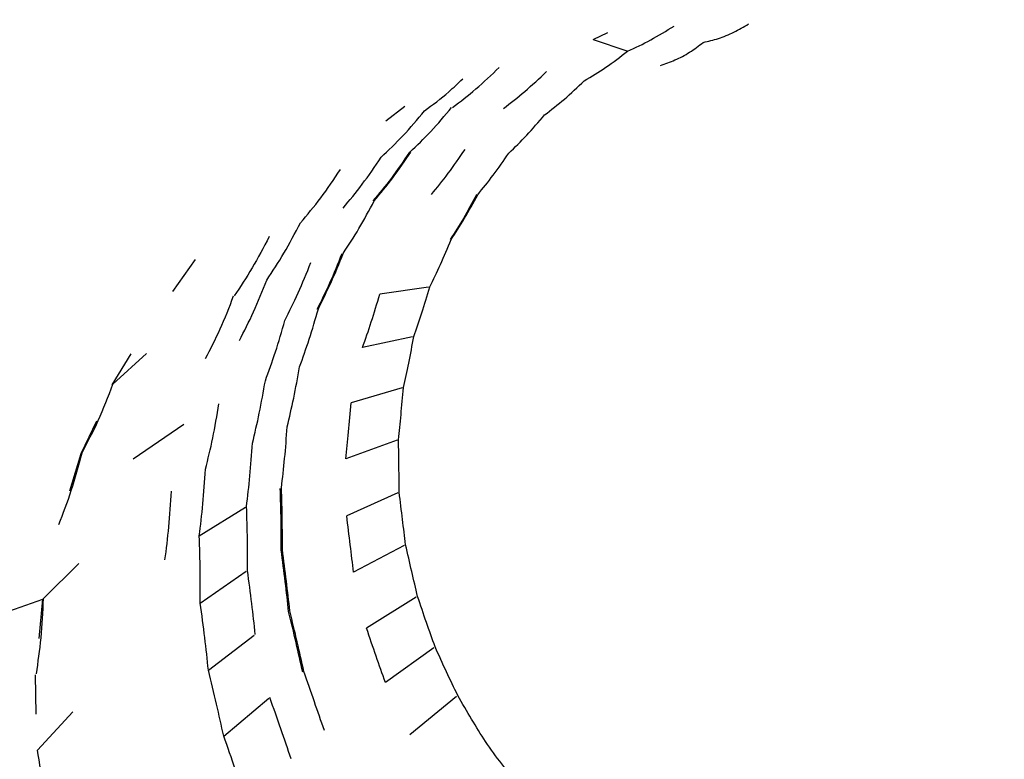
# Model space of a CAD drawing. Units: inches. Extents: x 2.6 to 47.6, y -20.6 to -0.8.
# Drawn here: x 19.4 to 20.2, y -9.2 to -8.6 of the extents above; entities that cross this region are included whole.
import ezdxf

# ---------------------------------------------------------------- set-up
doc = ezdxf.new("R2010")
doc.units = ezdxf.units.IN
doc.header["$MEASUREMENT"] = 0
doc.linetypes.add('AI-Linetype-0', pattern=[0.8, 0.5, -0.1, 0.1, -0.1])
doc.linetypes.add('AI-Linetype-1', pattern=[0.8, 0.5, -0.1, 0.1, -0.1])
doc.layers.add('line art', color=7, linetype='Continuous', lineweight=0)

# ---------------------------------------------------------------- blocks, each defined once
blk = doc.blocks.new('Block_4')
at = {"layer": 'line art', "color": 7, "lineweight": 25}
for p, q in [((19.88767, -8.65636), (19.89906, -8.65085)), ((19.88767, -8.65636), (19.91359, -8.66502)), ((19.72763, -8.71917), (19.74221, -8.70781)), ((19.56321, -8.85092), (19.58066, -8.82631)), ((19.76061, -8.8476), (19.7229, -8.85302)), ((19.74822, -8.88595), (19.70955, -8.89433)), ((19.5162, -8.92309), (19.53102, -8.89925)), ((19.51683, -8.92252), (19.54285, -8.89891)), ((19.74008, -8.92552), (19.70079, -8.93694)), ((19.49233, -8.97617), (19.50434, -8.95081)), ((19.53254, -8.98017), (19.5717, -8.95363)), ((19.73628, -8.96586), (19.69669, -8.9804)), ((19.48347, -9.00501), (19.49233, -8.97617)), ((19.73687, -9.00654), (19.69732, -9.02421)), ((19.58349, -9.03982), (19.61911, -9.0176)), ((19.74182, -9.04712), (19.70266, -9.06792)), ((19.49046, -9.06106), (19.46331, -9.08814)), ((19.58423, -9.0917), (19.61982, -9.06712)), ((19.41772, -9.10437), (19.46266, -9.0888)), ((19.46003, -9.11896), (19.46266, -9.0888)), ((19.7511, -9.08714), (19.71266, -9.11102)), ((19.59056, -9.14345), (19.62585, -9.11652)), ((19.7646, -9.12617), (19.72719, -9.15307)), ((19.45771, -9.17747), (19.45716, -9.14712)), ((19.60239, -9.19449), (19.63715, -9.16524)), ((19.78217, -9.16378), (19.74612, -9.19358)), ((19.48591, -9.17568), (19.45867, -9.20521))]:
    blk.add_line(p, q, dxfattribs=at)
for radius in [2.46063, 2.38189, 2.3622, 2.33205, 2.26378, 2.20565, 2.19277, 2.1748, 2.15519, 2.1458, 2.1063, 2.1063, 2.08633, 2.0759, 1.63386]:
    blk.add_circle((19.71741, -9.80605), radius, dxfattribs=at)
at = {"layer": 'line art', "color": 7, "linetype": 'AI-Linetype-1', "lineweight": 25}
blk.add_circle((19.71741, -9.80605), 2.1063, dxfattribs=at)
at = {"layer": 'line art', "color": 7, "linetype": 'AI-Linetype-0', "lineweight": 25}
blk.add_circle((19.71741, -9.80605), 1.79134, dxfattribs=at)
at = {"layer": 'line art', "color": 7, "lineweight": 25}
for points, knots in [([(17.35898, -9.80605), (17.35898, -8.50352), (18.41488, -7.44761), (19.71741, -7.44761), (21.01994, -7.44761), (22.07585, -8.50352), (22.07585, -9.80605), (22.07585, -11.10858), (21.01994, -12.16449), (19.71741, -12.16449), (18.41488, -12.16449), (17.35898, -11.10858), (17.35898, -9.80605)], [0, 0, 0, 0, 1, 1, 1, 2, 2, 2, 3, 3, 3, 4, 4, 4, 4]), ([(17.98159, -10.60582), (18.01323, -10.66896), (18.04487, -10.73209), (18.08079, -10.79277), (18.11682, -10.85365), (18.15716, -10.91205), (18.20033, -10.96822), (18.24337, -11.02421), (18.28922, -11.07798), (18.33803, -11.12894), (18.38754, -11.18063), (18.44009, -11.22942), (18.49517, -11.27517), (18.55042, -11.32106), (18.6082, -11.36387), (18.66819, -11.40334), (18.728, -11.44269), (18.79, -11.47871), (18.85386, -11.51106), (18.9177, -11.54339), (18.9834, -11.57204), (19.05048, -11.59697), (19.11777, -11.62198), (19.18644, -11.64324), (19.2561, -11.66062), (19.32553, -11.67795), (19.39592, -11.69143), (19.46686, -11.70081), (19.53782, -11.7102), (19.60931, -11.71549), (19.68087, -11.71682), (19.75266, -11.71815), (19.82452, -11.71548), (19.89601, -11.70882), (19.96728, -11.70219), (20.03818, -11.6916), (20.10824, -11.67697), (20.17825, -11.66234), (20.24743, -11.64368), (20.31535, -11.62126), (20.38349, -11.59876), (20.45038, -11.57248), (20.5156, -11.54256), (20.58062, -11.51273), (20.64398, -11.4793), (20.70522, -11.44233), (20.76641, -11.4054), (20.82547, -11.36493), (20.88211, -11.32133), (20.93893, -11.27759), (20.99331, -11.23069), (21.04492, -11.18092), (21.09637, -11.1313), (21.14507, -11.07883), (21.1906, -11.02373), (21.23613, -10.96863), (21.27849, -10.9109), (21.31753, -10.85102), (21.35668, -10.79094), (21.39249, -10.72868), (21.42473, -10.66463), (21.45687, -10.60078), (21.48546, -10.53513), (21.51019, -10.46807), (21.53491, -10.40102), (21.55577, -10.33254), (21.57278, -10.26313), (21.58984, -10.19349), (21.60302, -10.12292), (21.61225, -10.05182), (21.62144, -9.98095), (21.62671, -9.90956), (21.62784, -9.83811), (21.62907, -9.76092), (21.62547, -9.68366), (21.61728, -9.60689), (21.60905, -9.52984), (21.5962, -9.45329), (21.5788, -9.37778), (21.56146, -9.30255), (21.53961, -9.22835), (21.51327, -9.15579), (21.4933, -9.10079), (21.47075, -9.04672), (21.44579, -8.9938), (21.42083, -8.94087), (21.39347, -8.88908), (21.36374, -8.83867), (21.32733, -8.77692), (21.28737, -8.71726), (21.24423, -8.66), (21.20095, -8.60256), (21.15446, -8.54754), (21.10506, -8.49527), (21.05581, -8.44317), (21.00366, -8.3938), (20.94885, -8.3476), (20.89409, -8.30145), (20.83668, -8.25845), (20.77706, -8.21876), (20.71726, -8.17895), (20.65525, -8.14246), (20.59139, -8.10953), (20.52774, -8.0767), (20.46227, -8.0474), (20.39533, -8.02195), (20.32846, -7.99653), (20.26013, -7.97495), (20.19082, -7.95722), (20.1213, -7.93943), (20.05078, -7.92551), (19.97971, -7.91555), (19.90886, -7.90562), (19.83746, -7.89962), (19.76595, -7.89773), (19.69449, -7.89585), (19.62294, -7.89808), (19.55172, -7.90425), (19.48029, -7.91045), (19.4092, -7.92062), (19.33889, -7.9347), (19.2688, -7.94874), (19.19949, -7.96667), (19.13144, -7.98852), (19.06341, -8.01037), (18.99664, -8.03614), (18.93151, -8.06551), (18.86617, -8.09499), (18.80247, -8.12809), (18.7408, -8.16464), (18.67933, -8.20107), (18.61988, -8.24091), (18.56291, -8.28403), (18.5059, -8.3272), (18.45137, -8.37365), (18.39959, -8.42297), (18.34765, -8.47246), (18.29847, -8.52484), (18.25235, -8.57979), (18.20637, -8.63456), (18.16343, -8.6919), (18.12394, -8.75151), (18.08445, -8.81111), (18.0484, -8.87298), (18.01589, -8.93666), (17.98328, -9.00054), (17.95422, -9.06623), (17.9289, -9.13333), (17.90366, -9.20022), (17.88213, -9.26852), (17.86459, -9.33783), (17.84704, -9.40719), (17.83348, -9.47757), (17.82388, -9.54847), (17.81424, -9.6196), (17.80857, -9.69126), (17.80689, -9.76302), (17.80521, -9.83456), (17.80748, -9.9062), (17.81393, -9.97745), (17.82048, -10.04966), (17.83132, -10.12147), (17.84588, -10.19256), (17.86049, -10.2639), (17.87884, -10.33451), (17.90213, -10.40338), (17.92534, -10.47202), (17.95347, -10.53892), (17.98159, -10.60582)], [0, 0, 0, 0, 1, 1, 1, 2, 2, 2, 3, 3, 3, 4, 4, 4, 5, 5, 5, 6, 6, 6, 7, 7, 7, 8, 8, 8, 9, 9, 9, 10, 10, 10, 11, 11, 11, 12, 12, 12, 13, 13, 13, 14, 14, 14, 15, 15, 15, 16, 16, 16, 17, 17, 17, 18, 18, 18, 19, 19, 19, 20, 20, 20, 21, 21, 21, 22, 22, 22, 23, 23, 23, 24, 24, 24, 25, 25, 25, 26, 26, 26, 27, 27, 27, 28, 28, 28, 29, 29, 29, 30, 30, 30, 31, 31, 31, 32, 32, 32, 33, 33, 33, 34, 34, 34, 35, 35, 35, 36, 36, 36, 37, 37, 37, 38, 38, 38, 39, 39, 39, 40, 40, 40, 41, 41, 41, 42, 42, 42, 43, 43, 43, 44, 44, 44, 45, 45, 45, 46, 46, 46, 47, 47, 47, 48, 48, 48, 49, 49, 49, 50, 50, 50, 51, 51, 51, 52, 52, 52, 53, 53, 53, 54, 54, 54, 55, 55, 55, 56, 56, 56, 56]), ([(17.98968, -10.60209), (17.98849, -10.59949), (17.9873, -10.59689), (17.98611, -10.59429), (17.95656, -10.52951), (17.9308, -10.46293), (17.90879, -10.39516), (17.88671, -10.32717), (17.86841, -10.25798), (17.854, -10.18798), (17.83965, -10.1182), (17.82917, -10.04761), (17.82277, -9.97665), (17.81639, -9.90572), (17.81408, -9.83442), (17.81573, -9.76322), (17.81739, -9.69179), (17.82303, -9.62046), (17.83261, -9.54965), (17.84216, -9.47908), (17.85563, -9.40902), (17.87309, -9.33998), (17.89052, -9.27098), (17.91194, -9.20298), (17.93704, -9.13638), (17.96222, -9.06957), (17.99111, -9.00417), (18.02354, -8.94056), (18.05587, -8.87716), (18.09173, -8.81554), (18.131, -8.75619), (18.17028, -8.69681), (18.213, -8.63969), (18.25873, -8.58511), (18.30461, -8.53036), (18.35353, -8.47816), (18.4052, -8.42884), (18.45671, -8.37967), (18.51095, -8.33336), (18.56767, -8.29032), (18.62436, -8.24729), (18.68353, -8.20752), (18.74471, -8.17115), (18.80609, -8.13466), (18.86949, -8.10159), (18.93453, -8.07213), (18.99936, -8.04276), (19.06583, -8.01699), (19.13356, -7.99511), (19.20134, -7.97321), (19.27039, -7.95522), (19.34022, -7.9411), (19.41027, -7.92694), (19.48111, -7.91668), (19.5523, -7.91039), (19.62326, -7.90411), (19.69458, -7.90177), (19.76579, -7.90354), (19.8371, -7.90531), (19.90831, -7.9112), (19.97897, -7.92102), (20.04986, -7.93087), (20.12018, -7.94468), (20.18953, -7.96236), (20.25865, -7.97999), (20.3268, -8.00147), (20.39349, -8.0268), (20.46024, -8.05216), (20.52554, -8.08139), (20.589, -8.11415), (20.65266, -8.14702), (20.71448, -8.18344), (20.77409, -8.22319), (20.8335, -8.26282), (20.89071, -8.30577), (20.94526, -8.35187), (20.99983, -8.39799), (21.05174, -8.44728), (21.10074, -8.4993), (21.1499, -8.55148), (21.19614, -8.60641), (21.23918, -8.66374), (21.28208, -8.7209), (21.32179, -8.78045), (21.35797, -8.84207), (21.38749, -8.89235), (21.41466, -8.944), (21.43943, -8.99678), (21.4642, -9.04956), (21.48657, -9.10346), (21.50637, -9.1583), (21.53247, -9.2306), (21.55412, -9.30454), (21.57127, -9.37948), (21.58849, -9.45471), (21.60118, -9.53096), (21.60927, -9.6077), (21.61733, -9.68416), (21.62082, -9.76111), (21.61952, -9.83797), (21.61832, -9.90911), (21.61301, -9.98017), (21.6038, -10.05071), (21.59456, -10.12148), (21.58138, -10.19173), (21.56435, -10.26104), (21.54738, -10.33013), (21.52657, -10.39828), (21.50193, -10.46502), (21.47728, -10.53176), (21.4488, -10.59709), (21.41679, -10.66063), (21.38467, -10.72437), (21.34902, -10.78633), (21.31003, -10.84612), (21.27116, -10.90571), (21.22899, -10.96316), (21.18366, -11.018), (21.13834, -11.07283), (21.08986, -11.12505), (21.03865, -11.17443), (20.98728, -11.22396), (20.93315, -11.27064), (20.8766, -11.31417), (20.82023, -11.35756), (20.76145, -11.39783), (20.70055, -11.43459), (20.6396, -11.47138), (20.57654, -11.50466), (20.51183, -11.53435), (20.44691, -11.56413), (20.38035, -11.59029), (20.31253, -11.61269), (20.24493, -11.63501), (20.17608, -11.65359), (20.1064, -11.66814), (20.03667, -11.68271), (19.9661, -11.69326), (19.89517, -11.69987), (19.82401, -11.7065), (19.75249, -11.70916), (19.68104, -11.70784), (19.60982, -11.70653), (19.53866, -11.70126), (19.46804, -11.69192), (19.39743, -11.68259), (19.32736, -11.66918), (19.25826, -11.65194), (19.18893, -11.63464), (19.12057, -11.61348), (19.05359, -11.58859), (18.98683, -11.56378), (18.92143, -11.53527), (18.85789, -11.50309), (18.79433, -11.4709), (18.73262, -11.43505), (18.67309, -11.39589), (18.61338, -11.3566), (18.55586, -11.31399), (18.50087, -11.26831), (18.44605, -11.22278), (18.39374, -11.17421), (18.34446, -11.12277), (18.29588, -11.07205), (18.25024, -11.01853), (18.20741, -10.9628), (18.16444, -10.90689), (18.12429, -10.84876), (18.08842, -10.78817), (18.05267, -10.72777), (18.02118, -10.66493), (17.98968, -10.60209)], [0, 0, 0, 0, 1, 1, 1, 2, 2, 2, 3, 3, 3, 4, 4, 4, 5, 5, 5, 6, 6, 6, 7, 7, 7, 8, 8, 8, 9, 9, 9, 10, 10, 10, 11, 11, 11, 12, 12, 12, 13, 13, 13, 14, 14, 14, 15, 15, 15, 16, 16, 16, 17, 17, 17, 18, 18, 18, 19, 19, 19, 20, 20, 20, 21, 21, 21, 22, 22, 22, 23, 23, 23, 24, 24, 24, 25, 25, 25, 26, 26, 26, 27, 27, 27, 28, 28, 28, 29, 29, 29, 30, 30, 30, 31, 31, 31, 32, 32, 32, 33, 33, 33, 34, 34, 34, 35, 35, 35, 36, 36, 36, 37, 37, 37, 38, 38, 38, 39, 39, 39, 40, 40, 40, 41, 41, 41, 42, 42, 42, 43, 43, 43, 44, 44, 44, 45, 45, 45, 46, 46, 46, 47, 47, 47, 48, 48, 48, 49, 49, 49, 50, 50, 50, 51, 51, 51, 52, 52, 52, 53, 53, 53, 54, 54, 54, 55, 55, 55, 56, 56, 56, 57, 57, 57, 57]), ([(18.58426, -10.02374), (18.61757, -10.0924), (18.65088, -10.16107), (18.6912, -10.22603), (18.73152, -10.291), (18.77885, -10.35226), (18.83066, -10.40956), (18.8824, -10.46678), (18.93861, -10.52005), (18.99887, -10.56859), (19.05912, -10.61714), (19.12342, -10.66096), (19.19085, -10.69928), (19.25831, -10.73763), (19.32891, -10.77046), (19.40158, -10.79754), (19.47425, -10.82462), (19.54899, -10.84593), (19.62479, -10.86095), (19.70059, -10.87596), (19.77746, -10.88467), (19.85428, -10.88722), (19.93109, -10.88978), (20.00787, -10.88617), (20.08348, -10.87618), (20.15913, -10.8662), (20.23361, -10.84983), (20.30596, -10.82757), (20.37831, -10.80532), (20.44851, -10.77716), (20.51547, -10.74329), (20.58244, -10.7094), (20.64616, -10.66979), (20.70589, -10.62522), (20.76562, -10.58065), (20.82135, -10.53113), (20.87211, -10.47716), (20.9229, -10.42317), (20.96872, -10.36473), (21.00913, -10.30284), (21.04954, -10.24095), (21.08454, -10.17561), (21.11342, -10.10761), (21.14232, -10.03955), (21.16508, -9.96882), (21.18164, -9.89652), (21.1982, -9.82421), (21.20856, -9.75033), (21.21232, -9.67587), (21.21608, -9.60134), (21.21323, -9.52622), (21.20406, -9.45157), (21.19489, -9.37692), (21.17939, -9.30273), (21.15759, -9.23014), (21.14397, -9.18477), (21.12787, -9.14001), (21.10947, -9.09609), (21.09107, -9.05218), (21.07037, -9.00909), (21.04738, -8.96709), (21.01051, -8.89974), (20.96778, -8.83519), (20.91999, -8.77432), (20.8722, -8.71345), (20.81935, -8.65626), (20.76199, -8.60375), (20.70458, -8.5512), (20.64266, -8.50335), (20.57726, -8.46069), (20.51187, -8.41803), (20.44301, -8.38057), (20.37156, -8.34908), (20.30014, -8.3176), (20.22613, -8.2921), (20.1507, -8.27266), (20.07526, -8.25321), (19.99841, -8.23984), (19.92121, -8.23295), (19.84412, -8.22607), (19.76669, -8.22566), (19.69002, -8.23143), (19.61334, -8.2372), (19.53742, -8.24915), (19.46338, -8.26736), (19.38947, -8.28553), (19.31743, -8.30994), (19.24818, -8.33999), (19.17893, -8.37005), (19.11247, -8.40575), (19.04987, -8.44683), (18.98735, -8.48785), (18.92869, -8.53424), (18.87453, -8.58514), (18.82037, -8.63604), (18.77073, -8.69146), (18.7265, -8.75079), (18.6823, -8.81008), (18.64352, -8.87327), (18.61048, -8.93934), (18.57743, -9.00541), (18.55014, -9.07434), (18.52919, -9.1453), (18.50824, -9.21622), (18.49364, -9.28915), (18.48546, -9.36296), (18.47729, -9.43676), (18.47555, -9.51144), (18.47998, -9.58615), (18.4844, -9.66081), (18.49499, -9.7355), (18.5134, -9.80844), (18.53181, -9.88138), (18.55803, -9.95256), (18.58426, -10.02374)], [0, 0, 0, 0, 1, 1, 1, 2, 2, 2, 3, 3, 3, 4, 4, 4, 5, 5, 5, 6, 6, 6, 7, 7, 7, 8, 8, 8, 9, 9, 9, 10, 10, 10, 11, 11, 11, 12, 12, 12, 13, 13, 13, 14, 14, 14, 15, 15, 15, 16, 16, 16, 17, 17, 17, 18, 18, 18, 19, 19, 19, 20, 20, 20, 21, 21, 21, 22, 22, 22, 23, 23, 23, 24, 24, 24, 25, 25, 25, 26, 26, 26, 27, 27, 27, 28, 28, 28, 29, 29, 29, 30, 30, 30, 31, 31, 31, 32, 32, 32, 33, 33, 33, 34, 34, 34, 35, 35, 35, 36, 36, 36, 37, 37, 37, 38, 38, 38, 38]), ([(18.58599, -10.02206), (18.55985, -9.95091), (18.53371, -9.87975), (18.51539, -9.80684), (18.49707, -9.73394), (18.48657, -9.65928), (18.48224, -9.58465), (18.47791, -9.51), (18.47975, -9.43538), (18.48802, -9.36165), (18.4963, -9.28791), (18.51101, -9.21505), (18.53206, -9.14421), (18.5531, -9.07337), (18.58049, -9.00455), (18.61362, -8.93862), (18.64676, -8.87268), (18.68563, -8.80963), (18.72992, -8.75049), (18.7742, -8.69137), (18.8239, -8.63616), (18.87809, -8.58548), (18.93229, -8.5348), (18.99098, -8.48865), (19.05353, -8.44788), (19.11607, -8.40711), (19.18246, -8.37173), (19.25162, -8.342), (19.32077, -8.31228), (19.3927, -8.28821), (19.46646, -8.27039), (19.54024, -8.25257), (19.61586, -8.24099), (19.69219, -8.23557), (19.76853, -8.23015), (19.84557, -8.23089), (19.92225, -8.23804), (19.99893, -8.2452), (20.07523, -8.25876), (20.15012, -8.27829), (20.225, -8.29782), (20.29845, -8.32333), (20.36936, -8.35469), (20.44026, -8.38605), (20.50861, -8.42327), (20.57356, -8.46558), (20.63852, -8.5079), (20.70007, -8.55532), (20.7572, -8.60737), (20.81433, -8.65942), (20.86702, -8.71609), (20.91474, -8.77642), (20.96245, -8.83675), (21.00519, -8.90074), (21.04212, -8.96754), (21.06518, -9.00925), (21.08597, -9.05205), (21.10448, -9.09569), (21.12298, -9.13933), (21.13919, -9.18382), (21.15295, -9.22894), (21.17498, -9.30121), (21.19071, -9.3751), (21.20013, -9.44949), (21.20955, -9.52388), (21.21266, -9.59877), (21.20915, -9.6731), (21.20564, -9.74743), (21.19552, -9.82122), (21.17919, -9.89344), (21.16286, -9.96566), (21.14032, -10.03631), (21.11164, -10.10432), (21.08296, -10.17232), (21.04814, -10.23767), (21.00791, -10.29958), (20.96767, -10.36148), (20.92203, -10.41995), (20.8714, -10.47397), (20.82077, -10.52799), (20.76517, -10.57757), (20.70556, -10.6222), (20.64595, -10.66683), (20.58234, -10.7065), (20.51548, -10.74045), (20.44861, -10.7744), (20.37848, -10.80262), (20.30621, -10.82494), (20.23394, -10.84727), (20.15952, -10.8637), (20.08395, -10.87375), (20.00839, -10.8838), (19.93166, -10.88747), (19.85489, -10.88497), (19.77813, -10.88247), (19.70131, -10.87381), (19.62556, -10.85884), (19.54979, -10.84388), (19.47509, -10.8226), (19.40247, -10.79556), (19.32984, -10.76852), (19.25929, -10.73571), (19.19187, -10.6974), (19.12446, -10.65909), (19.06018, -10.61527), (18.99996, -10.56672), (18.93973, -10.51817), (18.88355, -10.46489), (18.83186, -10.40765), (18.78013, -10.35038), (18.73289, -10.28916), (18.69266, -10.22424), (18.65243, -10.15931), (18.61921, -10.09069), (18.58599, -10.02206)], [0, 0, 0, 0, 1, 1, 1, 2, 2, 2, 3, 3, 3, 4, 4, 4, 5, 5, 5, 6, 6, 6, 7, 7, 7, 8, 8, 8, 9, 9, 9, 10, 10, 10, 11, 11, 11, 12, 12, 12, 13, 13, 13, 14, 14, 14, 15, 15, 15, 16, 16, 16, 17, 17, 17, 18, 18, 18, 19, 19, 19, 20, 20, 20, 21, 21, 21, 22, 22, 22, 23, 23, 23, 24, 24, 24, 25, 25, 25, 26, 26, 26, 27, 27, 27, 28, 28, 28, 29, 29, 29, 30, 30, 30, 31, 31, 31, 32, 32, 32, 33, 33, 33, 34, 34, 34, 35, 35, 35, 36, 36, 36, 37, 37, 37, 38, 38, 38, 38]), ([(19.91426, -8.66531), (19.92018, -8.66261), (19.92609, -8.65991), (19.93208, -8.65669), (19.93806, -8.65346), (19.94412, -8.64971), (19.95017, -8.64597)], [0, 0, 0, 0, 1, 1, 1, 2, 2, 2, 2]), ([(19.97261, -8.65863), (19.97653, -8.6577), (19.98044, -8.65677), (19.98427, -8.65556), (19.98838, -8.65427), (19.99239, -8.65266), (19.99623, -8.65075), (20.00013, -8.64882), (20.00385, -8.64659), (20.00757, -8.64435)], [0, 0, 0, 0, 1, 1, 1, 2, 2, 2, 3, 3, 3, 3]), ([(19.88078, -8.68829), (19.88631, -8.68497), (19.89184, -8.68165), (19.89742, -8.67782), (19.903, -8.67399), (19.90863, -8.66965), (19.91426, -8.66531)], [0, 0, 0, 0, 1, 1, 1, 2, 2, 2, 2]), ([(19.93954, -8.67646), (19.94331, -8.67513), (19.94709, -8.6738), (19.95075, -8.6722), (19.95468, -8.67049), (19.95848, -8.66848), (19.96207, -8.66619), (19.96573, -8.66386), (19.96917, -8.66125), (19.97261, -8.65863)], [0, 0, 0, 0, 1, 1, 1, 2, 2, 2, 3, 3, 3, 3]), ([(19.77911, -8.70882), (19.78511, -8.70429), (19.7911, -8.69975), (19.79709, -8.69461), (19.80308, -8.68947), (19.80906, -8.68371), (19.81504, -8.67796)], [0, 0, 0, 0, 1, 1, 1, 2, 2, 2, 2]), ([(19.81843, -8.70959), (19.82393, -8.70539), (19.82943, -8.70119), (19.83495, -8.69645), (19.84046, -8.69171), (19.846, -8.68643), (19.85154, -8.68115)], [0, 0, 0, 0, 1, 1, 1, 2, 2, 2, 2]), ([(19.75743, -8.71144), (19.7637, -8.70682), (19.76997, -8.7022), (19.77619, -8.69673), (19.77977, -8.69358), (19.78334, -8.69015), (19.78691, -8.68672)], [0, 0, 0, 0, 1, 1, 1, 2, 2, 2, 2]), ([(19.85011, -8.71464), (19.85519, -8.71074), (19.86027, -8.70685), (19.86538, -8.70246), (19.87049, -8.69807), (19.87564, -8.69318), (19.88078, -8.68829)], [0, 0, 0, 0, 1, 1, 1, 2, 2, 2, 2]), ([(19.72388, -8.7473), (19.72953, -8.74197), (19.73519, -8.73664), (19.74078, -8.73066), (19.74637, -8.72469), (19.7519, -8.71806), (19.75743, -8.71144)], [0, 0, 0, 0, 1, 1, 1, 2, 2, 2, 2]), ([(19.74603, -8.74334), (19.75149, -8.73822), (19.75694, -8.7331), (19.76232, -8.72735), (19.76771, -8.72159), (19.77302, -8.7152), (19.77834, -8.70881)], [0, 0, 0, 0, 1, 1, 1, 2, 2, 2, 2]), ([(19.82257, -8.74407), (19.82714, -8.73965), (19.83171, -8.73523), (19.8363, -8.73032), (19.84089, -8.72541), (19.8455, -8.72002), (19.85011, -8.71464)], [0, 0, 0, 0, 1, 1, 1, 2, 2, 2, 2]), ([(19.76269, -8.77611), (19.76704, -8.77083), (19.77139, -8.76554), (19.77573, -8.75975), (19.78006, -8.75395), (19.78438, -8.74766), (19.78871, -8.74136)], [0, 0, 0, 0, 1, 1, 1, 2, 2, 2, 2]), ([(19.69452, -8.78653), (19.6995, -8.78061), (19.70448, -8.77469), (19.70937, -8.76815), (19.71427, -8.76161), (19.71907, -8.75446), (19.72388, -8.7473)], [0, 0, 0, 0, 1, 1, 1, 2, 2, 2, 2]), ([(19.71776, -8.78111), (19.72257, -8.77542), (19.72737, -8.76974), (19.73208, -8.76344), (19.7368, -8.75715), (19.74141, -8.75024), (19.74603, -8.74334)], [0, 0, 0, 0, 1, 1, 1, 2, 2, 2, 2]), ([(19.71863, -8.78101), (19.72338, -8.77529), (19.72814, -8.76957), (19.73284, -8.76328), (19.73755, -8.757), (19.7422, -8.75015), (19.74686, -8.7433)], [0, 0, 0, 0, 1, 1, 1, 2, 2, 2, 2]), ([(19.79847, -8.77627), (19.80248, -8.77137), (19.80649, -8.76647), (19.81051, -8.7611), (19.81453, -8.75574), (19.81855, -8.7499), (19.82257, -8.74407)], [0, 0, 0, 0, 1, 1, 1, 2, 2, 2, 2]), ([(19.66164, -8.79794), (19.66689, -8.79175), (19.67215, -8.78556), (19.67728, -8.77871), (19.68242, -8.77185), (19.68743, -8.76432), (19.69244, -8.75679)], [0, 0, 0, 0, 1, 1, 1, 2, 2, 2, 2]), ([(19.79756, -8.7762), (19.7942, -8.78247), (19.79084, -8.78874), (19.78743, -8.79452), (19.78403, -8.8003), (19.78057, -8.80559), (19.77712, -8.81089)], [0, 0, 0, 0, 1, 1, 1, 2, 2, 2, 2]), ([(19.77807, -8.81088), (19.78148, -8.80556), (19.78489, -8.80024), (19.78829, -8.79447), (19.79169, -8.7887), (19.79508, -8.78249), (19.79847, -8.77627)], [0, 0, 0, 0, 1, 1, 1, 2, 2, 2, 2]), ([(19.69474, -8.82155), (19.69879, -8.81533), (19.70283, -8.80911), (19.70682, -8.80236), (19.7108, -8.7956), (19.71471, -8.78831), (19.71863, -8.78101)], [0, 0, 0, 0, 1, 1, 1, 2, 2, 2, 2]), ([(19.63557, -8.84217), (19.64006, -8.83543), (19.64455, -8.8287), (19.6489, -8.82133), (19.65324, -8.81395), (19.65744, -8.80595), (19.66164, -8.79794)], [0, 0, 0, 0, 1, 1, 1, 2, 2, 2, 2]), ([(19.63746, -8.80867), (19.63315, -8.81696), (19.62884, -8.82524), (19.62435, -8.83285), (19.61987, -8.84046), (19.61521, -8.8474), (19.61055, -8.85433)], [0, 0, 0, 0, 1, 1, 1, 2, 2, 2, 2]), ([(19.7616, -8.84752), (19.76436, -8.84184), (19.76713, -8.83617), (19.76987, -8.83006), (19.77262, -8.82395), (19.77534, -8.81741), (19.77807, -8.81088)], [0, 0, 0, 0, 1, 1, 1, 2, 2, 2, 2]), ([(19.67451, -8.86469), (19.67786, -8.85807), (19.68121, -8.85146), (19.68443, -8.84429), (19.68765, -8.83713), (19.69074, -8.82942), (19.69383, -8.82171)], [0, 0, 0, 0, 1, 1, 1, 2, 2, 2, 2]), ([(19.67544, -8.86446), (19.67874, -8.85782), (19.68204, -8.85118), (19.68525, -8.84403), (19.68847, -8.83688), (19.6916, -8.82921), (19.69474, -8.82155)], [0, 0, 0, 0, 1, 1, 1, 2, 2, 2, 2]), ([(19.6496, -8.87333), (19.65307, -8.86645), (19.65654, -8.85956), (19.65988, -8.85212), (19.66323, -8.84468), (19.66644, -8.83669), (19.66966, -8.82869)], [0, 0, 0, 0, 1, 1, 1, 2, 2, 2, 2]), ([(19.61452, -8.889), (19.61819, -8.88179), (19.62187, -8.87459), (19.62538, -8.86678), (19.62888, -8.85898), (19.63223, -8.85057), (19.63557, -8.84217)], [0, 0, 0, 0, 1, 1, 1, 2, 2, 2, 2]), ([(19.74923, -8.88579), (19.75132, -8.87982), (19.75341, -8.87385), (19.75547, -8.86747), (19.75753, -8.8611), (19.75956, -8.85431), (19.7616, -8.84752)], [0, 0, 0, 0, 1, 1, 1, 2, 2, 2, 2]), ([(19.60978, -8.85471), (19.60641, -8.86344), (19.60304, -8.87217), (19.59942, -8.88024), (19.59579, -8.8883), (19.59191, -8.8957), (19.58803, -8.90309)], [0, 0, 0, 0, 1, 1, 1, 2, 2, 2, 2]), ([(19.70955, -8.89433), (19.71182, -8.88788), (19.7141, -8.88143), (19.71632, -8.87455), (19.71854, -8.86766), (19.72072, -8.86034), (19.7229, -8.85302)], [0, 0, 0, 0, 1, 1, 1, 2, 2, 2, 2]), ([(19.66096, -8.90929), (19.66347, -8.9023), (19.66597, -8.89531), (19.66839, -8.88784), (19.6708, -8.88037), (19.67312, -8.87242), (19.67544, -8.86446)], [0, 0, 0, 0, 1, 1, 1, 2, 2, 2, 2]), ([(19.63453, -8.91996), (19.63718, -8.91271), (19.63983, -8.90546), (19.64234, -8.89769), (19.64485, -8.88992), (19.64722, -8.88163), (19.6496, -8.87333)], [0, 0, 0, 0, 1, 1, 1, 2, 2, 2, 2]), ([(19.74111, -8.92527), (19.7425, -8.91908), (19.74388, -8.91289), (19.74524, -8.90631), (19.74659, -8.89973), (19.74791, -8.89276), (19.74923, -8.88579)], [0, 0, 0, 0, 1, 1, 1, 2, 2, 2, 2]), ([(19.65145, -8.95553), (19.65313, -8.94828), (19.65482, -8.94103), (19.6564, -8.93332), (19.65799, -8.92561), (19.65948, -8.91745), (19.66096, -8.90929)], [0, 0, 0, 0, 1, 1, 1, 2, 2, 2, 2]), ([(19.49298, -8.97557), (19.49729, -8.9675), (19.50159, -8.95943), (19.50557, -8.95059), (19.50954, -8.94175), (19.51318, -8.93213), (19.51683, -8.92252)], [0, 0, 0, 0, 1, 1, 1, 2, 2, 2, 2]), ([(19.62464, -8.96806), (19.62643, -8.96053), (19.62823, -8.953), (19.62988, -8.94498), (19.63153, -8.93697), (19.63303, -8.92846), (19.63453, -8.91996)], [0, 0, 0, 0, 1, 1, 1, 2, 2, 2, 2]), ([(19.73732, -8.96553), (19.73799, -8.95919), (19.73865, -8.95285), (19.73928, -8.94614), (19.73992, -8.93943), (19.74051, -8.93235), (19.74111, -8.92527)], [0, 0, 0, 0, 1, 1, 1, 2, 2, 2, 2]), ([(19.58834, -8.98837), (19.59026, -8.98048), (19.59218, -8.97258), (19.59391, -8.96417), (19.59564, -8.95577), (19.59718, -8.94684), (19.59872, -8.93791)], [0, 0, 0, 0, 1, 1, 1, 2, 2, 2, 2]), ([(19.69669, -8.9804), (19.69743, -8.97354), (19.69817, -8.96669), (19.69885, -8.95945), (19.69954, -8.95221), (19.70016, -8.94457), (19.70079, -8.93694)], [0, 0, 0, 0, 1, 1, 1, 2, 2, 2, 2]), ([(19.64701, -9.00269), (19.64785, -8.99525), (19.64869, -8.98782), (19.64944, -8.97996), (19.65018, -8.9721), (19.65081, -8.96382), (19.65145, -8.95553)], [0, 0, 0, 0, 1, 1, 1, 2, 2, 2, 2]), ([(19.62002, -9.01711), (19.62094, -9.00939), (19.62186, -9.00166), (19.62263, -8.99349), (19.6234, -8.98531), (19.62402, -8.97669), (19.62464, -8.96806)], [0, 0, 0, 0, 1, 1, 1, 2, 2, 2, 2]), ([(19.7379, -9.00613), (19.73784, -8.99971), (19.73778, -8.99329), (19.73768, -8.98652), (19.73758, -8.97976), (19.73745, -8.97264), (19.73732, -8.96553)], [0, 0, 0, 0, 1, 1, 1, 2, 2, 2, 2]), ([(19.47507, -9.03098), (19.47842, -9.02246), (19.48176, -9.01393), (19.48474, -9.0047), (19.48772, -8.99546), (19.49035, -8.98552), (19.49298, -8.97557)], [0, 0, 0, 0, 1, 1, 1, 2, 2, 2, 2]), ([(19.58349, -9.03982), (19.58449, -9.03172), (19.5855, -9.02362), (19.58631, -9.01505), (19.58712, -9.00647), (19.58773, -8.99742), (19.58834, -8.98837)], [0, 0, 0, 0, 1, 1, 1, 2, 2, 2, 2]), ([(19.56179, -9.00524), (19.56119, -9.0146), (19.56059, -9.02395), (19.55975, -9.0328), (19.55892, -9.04165), (19.55785, -9.05), (19.55679, -9.05836)], [0, 0, 0, 0, 1, 1, 1, 2, 2, 2, 2]), ([(19.64671, -9.05075), (19.64676, -9.04322), (19.6468, -9.03569), (19.64669, -9.02775), (19.64658, -9.01981), (19.6463, -9.01147), (19.64603, -9.00313)], [0, 0, 0, 0, 1, 1, 1, 2, 2, 2, 2]), ([(19.64769, -9.05024), (19.64768, -9.04271), (19.64767, -9.03517), (19.64756, -9.02725), (19.64744, -9.01932), (19.64723, -9.01101), (19.64701, -9.00269)], [0, 0, 0, 0, 1, 1, 1, 2, 2, 2, 2]), ([(19.74285, -9.04662), (19.74206, -9.04019), (19.74127, -9.03377), (19.74044, -9.02702), (19.73962, -9.02028), (19.73876, -9.0132), (19.7379, -9.00613)], [0, 0, 0, 0, 1, 1, 1, 2, 2, 2, 2]), ([(19.62073, -9.06657), (19.62076, -9.05874), (19.6208, -9.05091), (19.62068, -9.04267), (19.62056, -9.03442), (19.62029, -9.02577), (19.62002, -9.01711)], [0, 0, 0, 0, 1, 1, 1, 2, 2, 2, 2]), ([(19.70266, -9.06792), (19.70183, -9.06097), (19.70099, -9.05403), (19.7001, -9.04675), (19.69921, -9.03946), (19.69827, -9.03184), (19.69732, -9.02421)], [0, 0, 0, 0, 1, 1, 1, 2, 2, 2, 2]), ([(19.58423, -9.0917), (19.58431, -9.08349), (19.58438, -9.07528), (19.58426, -9.06663), (19.58414, -9.05798), (19.58381, -9.0489), (19.58349, -9.03982)], [0, 0, 0, 0, 1, 1, 1, 2, 2, 2, 2]), ([(19.65251, -9.09825), (19.6517, -9.0907), (19.65089, -9.08315), (19.64993, -9.07524), (19.64896, -9.06732), (19.64784, -9.05904), (19.64671, -9.05075)], [0, 0, 0, 0, 1, 1, 1, 2, 2, 2, 2]), ([(19.65348, -9.09766), (19.65262, -9.09012), (19.65176, -9.08258), (19.65079, -9.07468), (19.64983, -9.06677), (19.64876, -9.05851), (19.64769, -9.05024)], [0, 0, 0, 0, 1, 1, 1, 2, 2, 2, 2]), ([(19.75211, -9.08656), (19.75059, -9.0802), (19.74908, -9.07385), (19.74754, -9.0672), (19.74599, -9.06054), (19.74442, -9.05358), (19.74285, -9.04662)], [0, 0, 0, 0, 1, 1, 1, 2, 2, 2, 2]), ([(19.62675, -9.1159), (19.6259, -9.10806), (19.62505, -9.10021), (19.62404, -9.09199), (19.62304, -9.08377), (19.62188, -9.07517), (19.62073, -9.06657)], [0, 0, 0, 0, 1, 1, 1, 2, 2, 2, 2]), ([(19.45782, -9.14643), (19.45912, -9.13731), (19.46042, -9.12818), (19.46134, -9.11846), (19.46225, -9.10874), (19.46278, -9.09844), (19.46331, -9.08814)], [0, 0, 0, 0, 1, 1, 1, 2, 2, 2, 2]), ([(19.59056, -9.14345), (19.5897, -9.13522), (19.58884, -9.12699), (19.58779, -9.11836), (19.58673, -9.10974), (19.58548, -9.10072), (19.58423, -9.0917)], [0, 0, 0, 0, 1, 1, 1, 2, 2, 2, 2]), ([(19.76558, -9.12551), (19.76336, -9.1193), (19.76114, -9.11309), (19.75889, -9.1066), (19.75665, -9.10011), (19.75438, -9.09333), (19.75211, -9.08656)], [0, 0, 0, 0, 1, 1, 1, 2, 2, 2, 2]), ([(19.66338, -9.1451), (19.66172, -9.13762), (19.66006, -9.13015), (19.65825, -9.12234), (19.65644, -9.11453), (19.65448, -9.10639), (19.65251, -9.09825)], [0, 0, 0, 0, 1, 1, 1, 2, 2, 2, 2]), ([(19.66433, -9.14444), (19.66262, -9.13698), (19.66091, -9.12951), (19.6591, -9.12172), (19.65729, -9.11392), (19.65539, -9.10579), (19.65348, -9.09766)], [0, 0, 0, 0, 1, 1, 1, 2, 2, 2, 2]), ([(19.72719, -9.15307), (19.72482, -9.14635), (19.72244, -9.13964), (19.72001, -9.13263), (19.71759, -9.12562), (19.71512, -9.11832), (19.71266, -9.11102)], [0, 0, 0, 0, 1, 1, 1, 2, 2, 2, 2]), ([(19.78311, -9.16304), (19.7802, -9.15705), (19.7773, -9.15106), (19.77438, -9.1448), (19.77145, -9.13854), (19.76852, -9.13202), (19.76558, -9.12551)], [0, 0, 0, 0, 1, 1, 1, 2, 2, 2, 2]), ([(19.60239, -9.19449), (19.60061, -9.18634), (19.59882, -9.17818), (19.59685, -9.16967), (19.59488, -9.16116), (19.59272, -9.15231), (19.59056, -9.14345)], [0, 0, 0, 0, 1, 1, 1, 2, 2, 2, 2]), ([(19.6801, -9.19006), (19.67756, -9.18276), (19.67502, -9.17546), (19.67239, -9.16786), (19.66976, -9.16025), (19.66705, -9.15235), (19.66433, -9.14444)], [0, 0, 0, 0, 1, 1, 1, 2, 2, 2, 2]), ([(19.65444, -9.21201), (19.65184, -9.20441), (19.64924, -9.1968), (19.64651, -9.18889), (19.64377, -9.18098), (19.6409, -9.17277), (19.63803, -9.16456)], [0, 0, 0, 0, 1, 1, 1, 2, 2, 2, 2]), ([(19.80452, -9.19875), (19.80095, -9.19304), (19.79739, -9.18733), (19.79382, -9.18138), (19.79026, -9.17543), (19.78668, -9.16924), (19.78311, -9.16304)], [0, 0, 0, 0, 1, 1, 1, 2, 2, 2, 2]), ([(19.6196, -9.24427), (19.61691, -9.23628), (19.61422, -9.2283), (19.61135, -9.22), (19.60848, -9.2117), (19.60544, -9.2031), (19.60239, -9.19449)], [0, 0, 0, 0, 1, 1, 1, 2, 2, 2, 2]), ([(19.46583, -9.26384), (19.46502, -9.25452), (19.4642, -9.24521), (19.46301, -9.23544), (19.46182, -9.22567), (19.46024, -9.21544), (19.45867, -9.20521)], [0, 0, 0, 0, 1, 1, 1, 2, 2, 2, 2]), ([(19.82956, -9.23224), (19.82538, -9.22688), (19.8212, -9.22153), (19.81702, -9.21594), (19.81285, -9.21036), (19.80868, -9.20456), (19.80452, -9.19875)], [0, 0, 0, 0, 1, 1, 1, 2, 2, 2, 2])]:
    blk.add_open_spline(points, degree=3, knots=knots, dxfattribs=at)
blk = doc.blocks.new('Block_3')
at = {"layer": 'line art'}
blk.add_blockref('Block_4', (0, 0), dxfattribs=at)

msp = doc.modelspace()

# ---------------------------------------------------------------- block references
at = {"layer": 'line art'}
msp.add_blockref('Block_3', (0, 0), dxfattribs=at)

doc.saveas('drawing.dxf')
